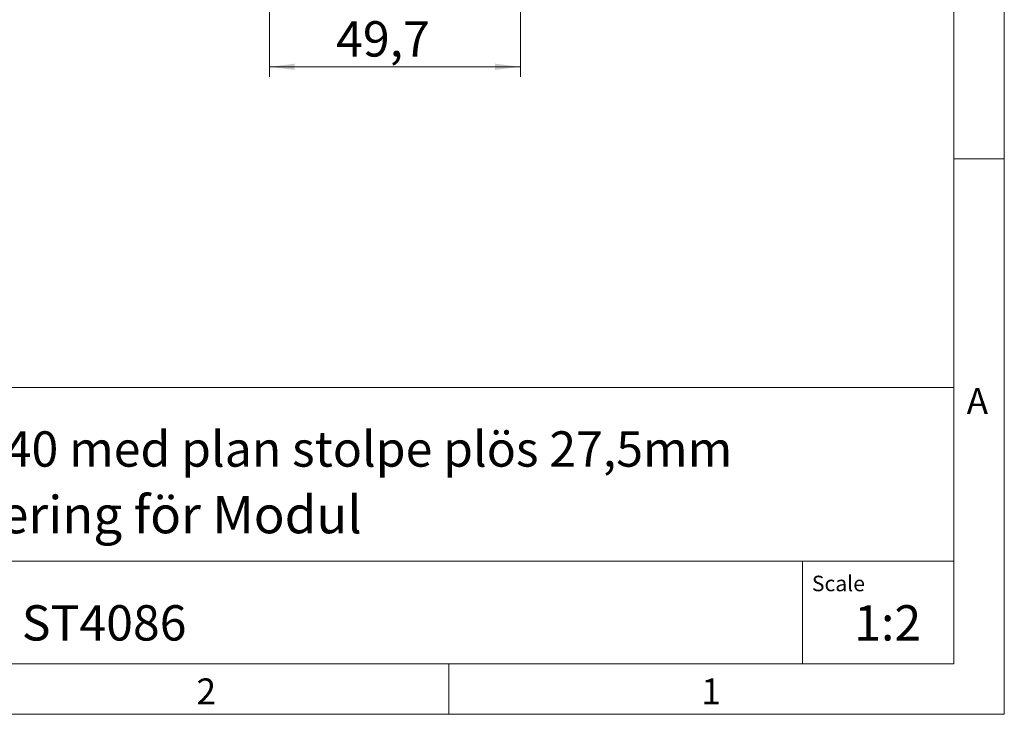
# Model space of a CAD drawing. Units: millimetres. Extents: x 0 to 210, y 0 to 297.
# Drawn here: x 112 to 210, y 0 to 69 of the extents above; entities that cross this region are included whole.
import ezdxf

# ---------------------------------------------------------------- set-up
doc = ezdxf.new("R2010")
doc.units = ezdxf.units.MM
doc.styles.add('SLDTEXTSTYLE0', font='TXT', dxfattribs={"width": 0.75})
doc.dimstyles.new('SLDDIMSTYLE0', dxfattribs={"dimtxt": 3.5, "dimasz": 2.5, "dimexe": 0, "dimexo": 0.0625, "dimgap": 0.875, "dimtad": 1, "dimlfac": 2, "dimrnd": 1e-09, "dimzin": 12, "dimdsep": 46, "dimtxsty": 'SLDTEXTSTYLE0', "dimsah": 1, "dimcen": 0.09, "dimadec": 0, "dimazin": 3, "dimtfac": 1, "dimtofl": 0, "dimtmove": 0, "dimatfit": 3, "dimfxl": 0, "dimfrac": 2, "dimtolj": 1, "dimtzin": 12, "dimarcsym": 0})

# ---------------------------------------------------------------- blocks, each defined once
blk = doc.blocks.new('_D')
at = {"color": 7, "linetype": 'Continuous', "lineweight": 0}
for p, q in [((162.078, 88.829), (162.078, 63.13)), ((137.22, 88.353), (137.22, 63.13)), ((162.078, 64.13), (137.22, 64.13))]:
    blk.add_line(p, q, dxfattribs=at)
for points in [[(137.22, 64.13), (139.72, 63.82), (139.72, 64.44)], [(162.078, 64.13), (159.578, 64.44), (159.578, 63.82)]]:
    blk.add_solid(points, dxfattribs=at)
at = {"color": 7, "linetype": 'Continuous', "lineweight": 0, "insert": (143.834, 68.642), "char_height": 3.5, "attachment_point": 1, "style": 'SLDTEXTSTYLE0'}
blk.add_mtext('49,7', dxfattribs=at)

msp = doc.modelspace()

# ---------------------------------------------------------------- linework, layer by layer
at = {"color": 7, "linetype": 'Continuous', "lineweight": 0}
for p, q in [((210, 297), (210, 0)), ((205, 5), (205, 292)), ((210, 55), (205, 55)), ((25, 32.3803), (205, 32.3803)), ((95, 15.1685), (205, 15.1685)), ((190, 15.1685), (190, 5)), ((205, 5), (25, 5)), ((155, 0), (155, 5)), ((210, 0), (0, 0))]:
    msp.add_line(p, q, dxfattribs=at)

# ---------------------------------------------------------------- texts
at = {"color": 7, "linetype": 'Continuous', "lineweight": 0, "attachment_point": 1, "style": 'SLDTEXTSTYLE0'}
for s, insert, char_height in [('A', (206.2716, 32.3032), 2.5625), ('STEP 40 med plan stolpe plös 27,5mm', (98.4044, 28.0262), 3.5), ('Montering för Modul', (98.4044, 21.6315), 3.704167), ('Scale', (190.9411, 13.7268), 1.538), ('ST4086', (112.7041, 10.806), 3.5), ('1:2', (195.1383, 10.806), 3.5), ('2', (130, 3.5532), 2.5625), ('1', (180, 3.5532), 2.5625)]:
    msp.add_mtext(s, dxfattribs=dict(at, insert=insert, char_height=char_height))

# ---------------------------------------------------------------- dimensions: what is measured, and where the dimension line sits
at = {"color": 7, "linetype": 'Continuous', "lineweight": 0}
dim = msp.add_linear_dim(base=(137.2199, 64.1298), p1=(162.0783, 89.829), p2=(137.2199, 89.3528), angle=0, dimstyle='SLDDIMSTYLE0', dxfattribs=at)
dim.commit()
dim.dimension.update_dxf_attribs({"geometry": '_D', "text_midpoint": (148.3598, 64.1298), "dimtype": 160})

doc.saveas('drawing.dxf')
